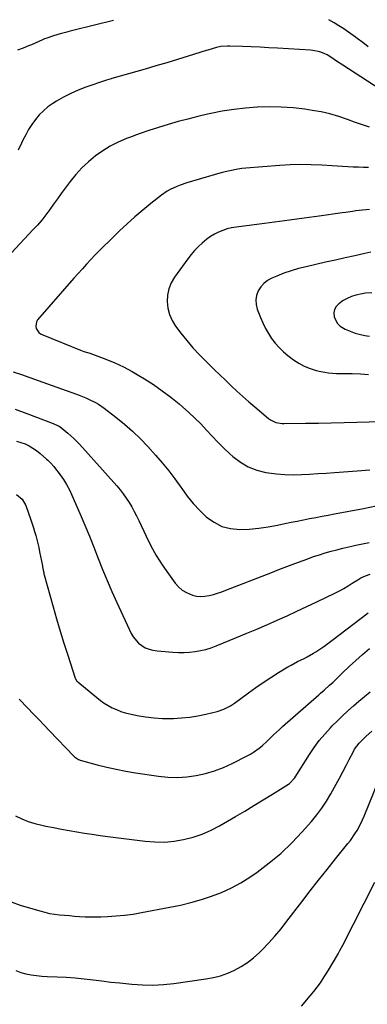
# Model space of a CAD drawing. Units: inches. Extents: x 1841480 to 1846811, y 452831 to 458151.
# Drawn here: x 1845349 to 1845562, y 457542 to 458147 of the extents above; entities that cross this region are included whole.
import ezdxf

# ---------------------------------------------------------------- set-up
doc = ezdxf.new("R2010")
doc.units = ezdxf.units.IN
doc.header["$MEASUREMENT"] = 0
doc.layers.add('7', color=7, linetype='Continuous')
doc.layers.add('8', color=7, linetype='Continuous')

msp = doc.modelspace()

# ---------------------------------------------------------------- linework, layer by layer
at = {"layer": '7', "color": 18}
for points in [[(1845406.24, 458146.11, 1834), (1845404.48, 458145.68, 1834), (1845396.07, 458143.59, 1834), (1845379.55, 458139.44, 1834), (1845376.58, 458138.7, 1834), (1845373.46, 458137.91, 1834), (1845369.27, 458136.72, 1834), (1845365.17, 458135.28, 1834), (1845363.82, 458134.74, 1834), (1845362.49, 458134.18, 1834), (1845355.69, 458131.19, 1834), (1845354.01, 458130.47, 1834), (1845350.62, 458129.13, 1834), (1845347.18, 458127.89, 1834)], [(1845562.83, 458129.89, 1834), (1845559.48, 458132.48, 1834), (1845556.07, 458135, 1834), (1845554.93, 458135.83, 1834), (1845550.58, 458139.01, 1834), (1845549.16, 458140.02, 1834), (1845547.71, 458141.01, 1834), (1845544.76, 458142.88, 1834), (1845541.76, 458144.67, 1834), (1845538.58, 458146.58, 1834)], [(1845573.3, 458101.6, 1832), (1845547.19, 458118.55, 1832), (1845543.31, 458121.13, 1832), (1845540.35, 458123.14, 1832), (1845537.6, 458124.89, 1832), (1845535.68, 458125.88, 1832), (1845532.93, 458126.8, 1832), (1845528.66, 458127.64, 1832), (1845527.22, 458127.78, 1832), (1845506.92, 458129.06, 1832), (1845501.59, 458129.37, 1832), (1845496.25, 458129.65, 1832), (1845490.91, 458129.89, 1832), (1845485.57, 458130.09, 1832), (1845477.64, 458130.37, 1832), (1845476.27, 458130.37, 1832), (1845472.17, 458130.02, 1832), (1845469.47, 458129.49, 1832), (1845467.37, 458128.9, 1832), (1845464.24, 458127.9, 1832), (1845463.2, 458127.57, 1832), (1845452.11, 458124.12, 1832), (1845445.52, 458122.1, 1832), (1845438.91, 458120.1, 1832), (1845432.3, 458118.16, 1832), (1845425.67, 458116.25, 1832), (1845405.17, 458110.41, 1832), (1845404.69, 458110.28, 1832), (1845403.25, 458109.87, 1832), (1845401.81, 458109.43, 1832), (1845401.34, 458109.27, 1832), (1845389.16, 458105.08, 1832), (1845384.49, 458103.29, 1832), (1845379.91, 458101.3, 1832), (1845375.48, 458099, 1832), (1845371.15, 458096.49, 1832), (1845368.94, 458095.11, 1832), (1845365.92, 458092.99, 1832), (1845363.09, 458090.67, 1832), (1845360.54, 458088.04, 1832), (1845358.17, 458085.22, 1832), (1845356.04, 458082.19, 1832), (1845354.03, 458079.08, 1832), (1845352.21, 458075.85, 1832), (1845350.51, 458072.56, 1832), (1845349.63, 458070.73, 1832), (1845347.61, 458066.45, 1832)], [(1845563.02, 458055.68, 1828), (1845559.82, 458055.76, 1828), (1845556.62, 458055.9, 1828), (1845553.42, 458056.08, 1828), (1845550.22, 458056.27, 1828), (1845547.02, 458056.47, 1828), (1845543.82, 458056.66, 1828), (1845540.63, 458056.84, 1828), (1845534.16, 458057.22, 1828), (1845527.72, 458057.46, 1828), (1845521.29, 458057.53, 1828), (1845514.87, 458057.33, 1828), (1845508.44, 458056.96, 1828), (1845487.63, 458055.33, 1828), (1845485.15, 458055.08, 1828), (1845482.68, 458054.76, 1828), (1845477.79, 458053.82, 1828), (1845472.94, 458052.64, 1828), (1845468.14, 458051.3, 1828), (1845451.25, 458046.33, 1828), (1845447.09, 458044.95, 1828), (1845445.05, 458044.15, 1828), (1845441.08, 458042.33, 1828), (1845439.18, 458041.27, 1828), (1845435.6, 458038.78, 1828), (1845429.06, 458033.59, 1828), (1845424.14, 458029.57, 1828), (1845419.29, 458025.46, 1828), (1845414.57, 458021.2, 1828), (1845409.93, 458016.85, 1828), (1845403.22, 458010.39, 1828), (1845400.44, 458007.66, 1828), (1845397.69, 458004.91, 1828), (1845394.98, 458002.11, 1828), (1845392.3, 457999.29, 1828), (1845389.66, 457996.43, 1828), (1845387.03, 457993.55, 1828), (1845384.44, 457990.65, 1828), (1845381.86, 457987.73, 1828), (1845359.54, 457962.18, 1828), (1845358.8, 457960.96, 1828), (1845358.35, 457958.35, 1828), (1845358.63, 457956.95, 1828), (1845360.22, 457954.51, 1828), (1845361.35, 457953.62, 1828), (1845362.65, 457952.9, 1828), (1845385.89, 457943.6, 1828), (1845388.04, 457942.83, 1828), (1845390.23, 457942.15, 1828), (1845390.95, 457941.9, 1828), (1845391.67, 457941.64, 1828), (1845401.47, 457937.99, 1828), (1845407, 457935.74, 1828), (1845412.43, 457933.28, 1828), (1845417.71, 457930.49, 1828), (1845422.87, 457927.49, 1828), (1845425.3, 457925.99, 1828), (1845430.79, 457922.41, 1828), (1845436.17, 457918.68, 1828), (1845441.38, 457914.71, 1828), (1845446.48, 457910.6, 1828), (1845448.68, 457908.74, 1828), (1845452.52, 457905.36, 1828), (1845456.26, 457901.87, 1828), (1845459.85, 457898.23, 1828), (1845463.34, 457894.48, 1828), (1845466.81, 457890.72, 1828), (1845470.37, 457887.03, 1828), (1845474.03, 457883.45, 1828), (1845477.78, 457879.96, 1828), (1845479.63, 457878.28, 1828), (1845484.21, 457874.82, 1828), (1845489.06, 457871.94, 1828), (1845494.34, 457869.94, 1828), (1845499.89, 457868.52, 1828), (1845501.38, 457868.27, 1828), (1845506.43, 457867.61, 1828), (1845511.49, 457867.17, 1828), (1845516.57, 457867.05, 1828), (1845521.66, 457867.16, 1828), (1845526.76, 457867.45, 1828), (1845531.86, 457867.76, 1828), (1845536.95, 457868.1, 1828), (1845542.05, 457868.46, 1828), (1845555.9, 457869.49, 1828), (1845563.73, 457870.16, 1828)], [(1845563.5, 458030.07, 1826), (1845561.41, 458029.85, 1826), (1845559.32, 458029.61, 1826), (1845555.14, 458029.08, 1826), (1845553.05, 458028.8, 1826), (1845548.88, 458028.22, 1826), (1845546.79, 458027.93, 1826), (1845532.63, 458025.9, 1826), (1845523.47, 458024.62, 1826), (1845514.29, 458023.36, 1826), (1845505.12, 458022.15, 1826), (1845495.94, 458020.97, 1826), (1845481.51, 458019.15, 1826), (1845478.75, 458018.67, 1826), (1845476.04, 458018.03, 1826), (1845473.4, 458017.15, 1826), (1845470.8, 458016.1, 1826), (1845468.31, 458014.82, 1826), (1845465.91, 458013.41, 1826), (1845463.64, 458011.79, 1826), (1845460.74, 458009.4, 1826), (1845458.35, 458007.15, 1826), (1845456.06, 458004.8, 1826), (1845453.93, 458002.31, 1826), (1845451.91, 457999.72, 1826), (1845443.72, 457988.47, 1826), (1845441.68, 457984.97, 1826), (1845440.15, 457981.31, 1826), (1845439.38, 457977.42, 1826), (1845439.11, 457973.38, 1826), (1845439.64, 457969.34, 1826), (1845440.62, 457965.47, 1826), (1845442.28, 457961.83, 1826), (1845444.4, 457958.35, 1826), (1845447.64, 457954.01, 1826), (1845451.25, 457949.41, 1826), (1845455, 457944.93, 1826), (1845458.97, 457940.66, 1826), (1845463.09, 457936.51, 1826), (1845464.54, 457935.12, 1826), (1845468.04, 457931.76, 1826), (1845471.55, 457928.41, 1826), (1845475.05, 457925.05, 1826), (1845478.56, 457921.69, 1826), (1845482.09, 457918.37, 1826), (1845485.67, 457915.1, 1826), (1845489.32, 457911.9, 1826), (1845493.01, 457908.75, 1826), (1845501.57, 457901.6, 1826), (1845502.61, 457900.84, 1826), (1845506.07, 457899.21, 1826), (1845509.88, 457898.56, 1826), (1845511.17, 457898.52, 1826), (1845524.3, 457898.67, 1826), (1845532.17, 457898.77, 1826), (1845540.03, 457898.9, 1826), (1845547.9, 457899.07, 1826), (1845555.76, 457899.26, 1826), (1845594.08, 457900.29, 1826)], [(1845564.42, 458003.75, 1824), (1845560.67, 458002.94, 1824), (1845554.64, 458001.62, 1824), (1845548.62, 458000.29, 1824), (1845542.59, 457998.93, 1824), (1845536.57, 457997.57, 1824), (1845524.61, 457994.85, 1824), (1845520.01, 457993.68, 1824), (1845515.47, 457992.35, 1824), (1845511, 457990.79, 1824), (1845506.57, 457989.08, 1824), (1845503.42, 457987.77, 1824), (1845500.85, 457986.34, 1824), (1845498.56, 457984.62, 1824), (1845496.69, 457982.44, 1824), (1845495.1, 457979.97, 1824), (1845494.15, 457977.22, 1824), (1845493.67, 457974.45, 1824), (1845493.88, 457971.65, 1824), (1845494.56, 457968.82, 1824), (1845496.53, 457963.64, 1824), (1845497.96, 457960.27, 1824), (1845499.55, 457956.98, 1824), (1845501.38, 457953.82, 1824), (1845503.37, 457950.74, 1824), (1845505.6, 457947.85, 1824), (1845507.99, 457945.11, 1824), (1845510.63, 457942.6, 1824), (1845513.43, 457940.25, 1824), (1845516.78, 457937.69, 1824), (1845520.02, 457935.53, 1824), (1845523.4, 457933.66, 1824), (1845527, 457932.24, 1824), (1845530.73, 457931.12, 1824), (1845533.72, 457930.43, 1824), (1845536.07, 457929.97, 1824), (1845538.44, 457929.62, 1824), (1845543.22, 457929.33, 1824), (1845545.63, 457929.31, 1824), (1845550.44, 457929.21, 1824), (1845552.85, 457929.14, 1824), (1845557.94, 457928.95, 1824), (1845562.89, 457928.71, 1824)], [(1845565, 457978.84, 1822), (1845561.06, 457978.61, 1822), (1845559.11, 457978.25, 1822), (1845555.17, 457977.28, 1822), (1845552.48, 457976.44, 1822), (1845549.89, 457975.4, 1822), (1845547.45, 457974.04, 1822), (1845544.62, 457972.11, 1822), (1845543.07, 457970.41, 1822), (1845542.02, 457968.53, 1822), (1845541.68, 457966.41, 1822), (1845541.92, 457963.75, 1822), (1845543.89, 457959.85, 1822), (1845545.47, 457958.38, 1822), (1845548.58, 457956.55, 1822), (1845551.63, 457955.22, 1822), (1845554.78, 457954.11, 1822), (1845557.99, 457953.21, 1822), (1845560.75, 457952.62, 1822), (1845563.54, 457952.19, 1822)], [(1845345.69, 457907.36, 1832), (1845352.84, 457904.74, 1832), (1845369.09, 457898.57, 1832), (1845370.02, 457898.18, 1832), (1845372.72, 457896.81, 1832), (1845374.41, 457895.71, 1832), (1845378.19, 457892.62, 1832), (1845381.82, 457889.34, 1832), (1845383.53, 457887.6, 1832), (1845385.2, 457885.82, 1832), (1845408.2, 457860.22, 1832), (1845410.26, 457857.8, 1832), (1845412.22, 457855.31, 1832), (1845414.04, 457852.73, 1832), (1845415.78, 457850.07, 1832), (1845417.39, 457847.33, 1832), (1845418.94, 457844.56, 1832), (1845420.4, 457841.74, 1832), (1845421.79, 457838.88, 1832), (1845426.22, 457829.35, 1832), (1845429.24, 457823.34, 1832), (1845432.49, 457817.46, 1832), (1845436.08, 457811.78, 1832), (1845439.9, 457806.24, 1832), (1845444.17, 457800.42, 1832), (1845446.2, 457798.14, 1832), (1845448.45, 457796.16, 1832), (1845451.04, 457794.64, 1832), (1845454.66, 457793.15, 1832), (1845457.23, 457792.55, 1832), (1845459.82, 457792.24, 1832), (1845462.42, 457792.37, 1832), (1845465.04, 457792.79, 1832), (1845467.64, 457793.49, 1832), (1845470.22, 457794.26, 1832), (1845472.78, 457795.13, 1832), (1845475.31, 457796.07, 1832), (1845502.83, 457806.85, 1832), (1845507.78, 457808.78, 1832), (1845512.75, 457810.68, 1832), (1845517.73, 457812.55, 1832), (1845522.72, 457814.39, 1832), (1845525.7, 457815.48, 1832), (1845529.22, 457816.72, 1832), (1845532.76, 457817.9, 1832), (1845536.32, 457818.99, 1832), (1845539.91, 457820.03, 1832), (1845543.51, 457820.98, 1832), (1845547.13, 457821.9, 1832), (1845550.76, 457822.74, 1832), (1845554.41, 457823.54, 1832), (1845555.2, 457823.71, 1832), (1845559.25, 457824.57, 1832), (1845563.3, 457825.44, 1832)], [(1845346.64, 457887.74, 1834), (1845349.25, 457886.91, 1834), (1845351.82, 457885.94, 1834), (1845354.29, 457884.74, 1834), (1845356.67, 457883.4, 1834), (1845358.9, 457881.84, 1834), (1845361.05, 457880.13, 1834), (1845365.07, 457876.59, 1834), (1845365.73, 457876, 1834), (1845367.67, 457874.15, 1834), (1845369.45, 457872.16, 1834), (1845370, 457871.46, 1834), (1845373.32, 457867.06, 1834), (1845375.4, 457864.08, 1834), (1845377.34, 457861.01, 1834), (1845379.05, 457857.81, 1834), (1845380.61, 457854.53, 1834), (1845385.66, 457842.84, 1834), (1845388.53, 457836.08, 1834), (1845391.35, 457829.3, 1834), (1845394.09, 457822.49, 1834), (1845396.77, 457815.65, 1834), (1845399.48, 457808.83, 1834), (1845402.28, 457802.05, 1834), (1845405.21, 457795.32, 1834), (1845408.23, 457788.63, 1834), (1845417.06, 457769.6, 1834), (1845418.32, 457767.4, 1834), (1845421.55, 457763.63, 1834), (1845423.53, 457762.05, 1834), (1845425.74, 457760.81, 1834), (1845428.04, 457759.82, 1834), (1845430.46, 457759.18, 1834), (1845432.97, 457758.79, 1834), (1845442.76, 457758.02, 1834), (1845446.16, 457757.87, 1834), (1845449.55, 457757.85, 1834), (1845452.93, 457758.06, 1834), (1845456.31, 457758.41, 1834), (1845459.65, 457758.99, 1834), (1845462.95, 457759.74, 1834), (1845466.19, 457760.74, 1834), (1845469.37, 457761.9, 1834), (1845481.89, 457767.03, 1834), (1845488.12, 457769.62, 1834), (1845494.33, 457772.23, 1834), (1845500.52, 457774.9, 1834), (1845506.7, 457777.61, 1834), (1845512.85, 457780.37, 1834), (1845518.98, 457783.17, 1834), (1845525.08, 457786.03, 1834), (1845531.16, 457788.94, 1834), (1845542.34, 457794.35, 1834), (1845545.07, 457795.73, 1834), (1845547.77, 457797.19, 1834), (1845550.4, 457798.75, 1834), (1845553, 457800.37, 1834), (1845556.36, 457802.56, 1834), (1845558.17, 457803.65, 1834), (1845561.04, 457805.02, 1834), (1845564.05, 457806.01, 1834)], [(1845346.6, 457854.85, 1836), (1845350.03, 457852.02, 1836), (1845352.26, 457848.09, 1836), (1845355.36, 457839.32, 1836), (1845356.18, 457836.92, 1836), (1845356.97, 457834.51, 1836), (1845357.71, 457832.08, 1836), (1845358.42, 457829.64, 1836), (1845359.07, 457827.19, 1836), (1845359.69, 457824.73, 1836), (1845360.25, 457822.26, 1836), (1845360.77, 457819.77, 1836), (1845362.47, 457811.16, 1836), (1845362.61, 457810.45, 1836), (1845362.99, 457808.33, 1836), (1845363.27, 457806.92, 1836), (1845363.44, 457806.22, 1836), (1845363.62, 457805.52, 1836), (1845369.09, 457785.9, 1836), (1845371.22, 457778.43, 1836), (1845373.42, 457770.98, 1836), (1845375.71, 457763.56, 1836), (1845378.07, 457756.17, 1836), (1845382.66, 457742.09, 1836), (1845382.79, 457741.75, 1836), (1845383.73, 457740.22, 1836), (1845383.98, 457739.97, 1836), (1845384.24, 457739.73, 1836), (1845395.86, 457730.12, 1836), (1845398.12, 457728.37, 1836), (1845400.46, 457726.74, 1836), (1845402.9, 457725.26, 1836), (1845405.41, 457723.9, 1836), (1845408.01, 457722.73, 1836), (1845410.66, 457721.69, 1836), (1845413.39, 457720.86, 1836), (1845416.16, 457720.16, 1836), (1845420.81, 457719.19, 1836), (1845425.95, 457718.3, 1836), (1845431.12, 457717.65, 1836), (1845436.33, 457717.36, 1836), (1845441.55, 457717.32, 1836), (1845443.02, 457717.36, 1836), (1845448.05, 457717.66, 1836), (1845453.06, 457718.17, 1836), (1845458.02, 457718.99, 1836), (1845462.96, 457720.01, 1836), (1845469.9, 457721.69, 1836), (1845474.09, 457723.1, 1836), (1845478.02, 457725.16, 1836), (1845480.48, 457726.8, 1836), (1845489.08, 457733.03, 1836), (1845493.65, 457736.27, 1836), (1845498.26, 457739.43, 1836), (1845502.95, 457742.48, 1836), (1845507.69, 457745.46, 1836), (1845513.4, 457748.97, 1836), (1845515.33, 457750.11, 1836), (1845519.29, 457752.23, 1836), (1845523.33, 457754.18, 1836), (1845525.32, 457755.21, 1836), (1845529.2, 457757.47, 1836), (1845530.52, 457758.29, 1836), (1845533.06, 457759.93, 1836), (1845535.57, 457761.61, 1836), (1845538.04, 457763.37, 1836), (1845540.46, 457765.17, 1836), (1845562.82, 457782.26, 1836)], [(1845348.14, 457729.2, 1838), (1845353.47, 457723.72, 1838), (1845356.83, 457720.26, 1838), (1845360.19, 457716.78, 1838), (1845363.54, 457713.3, 1838), (1845366.88, 457709.81, 1838), (1845381.87, 457694.11, 1838), (1845382.28, 457693.71, 1838), (1845384.69, 457692.14, 1838), (1845385.23, 457691.93, 1838), (1845385.78, 457691.75, 1838), (1845396.24, 457688.9, 1838), (1845402.05, 457687.43, 1838), (1845407.9, 457686.08, 1838), (1845413.78, 457684.95, 1838), (1845419.7, 457683.94, 1838), (1845433.89, 457681.79, 1838), (1845439.69, 457681.2, 1838), (1845445.48, 457681.01, 1838), (1845451.27, 457681.41, 1838), (1845457.05, 457682.19, 1838), (1845462.74, 457683.51, 1838), (1845468.33, 457685.14, 1838), (1845473.76, 457687.24, 1838), (1845479.08, 457689.65, 1838), (1845488.4, 457694.35, 1838), (1845490.34, 457695.4, 1838), (1845492.22, 457696.53, 1838), (1845495.79, 457699.1, 1838), (1845497.49, 457700.51, 1838), (1845500.75, 457703.46, 1838), (1845502.33, 457705, 1838), (1845504.51, 457707.19, 1838), (1845506.31, 457708.93, 1838), (1845508.15, 457710.62, 1838), (1845510.02, 457712.29, 1838), (1845532.42, 457731.82, 1838), (1845533.53, 457732.79, 1838), (1845535.74, 457734.73, 1838), (1845539.02, 457737.68, 1838), (1845541.15, 457739.71, 1838), (1845547.01, 457745.42, 1838), (1845551.04, 457749.26, 1838), (1845555.12, 457753.03, 1838), (1845559.3, 457756.7, 1838), (1845563.53, 457760.3, 1838)], [(1845343.21, 457604.63, 1842), (1845348.81, 457602.69, 1842), (1845360.94, 457599.07, 1842), (1845363.9, 457598.28, 1842), (1845366.89, 457597.61, 1842), (1845369.91, 457597.11, 1842), (1845372.96, 457596.73, 1842), (1845376.02, 457596.45, 1842), (1845379.09, 457596.19, 1842), (1845382.16, 457595.95, 1842), (1845385.22, 457595.73, 1842), (1845388.75, 457595.55, 1842), (1845391.97, 457595.45, 1842), (1845395.2, 457595.45, 1842), (1845398.42, 457595.52, 1842), (1845402.52, 457595.68, 1842), (1845407.79, 457596, 1842), (1845413.03, 457596.47, 1842), (1845418.25, 457597.18, 1842), (1845423.45, 457598.04, 1842), (1845440.91, 457601.32, 1842), (1845447.39, 457602.69, 1842), (1845453.83, 457604.24, 1842), (1845460.2, 457606.07, 1842), (1845466.51, 457608.09, 1842), (1845472.67, 457610.5, 1842), (1845478.66, 457613.22, 1842), (1845484.42, 457616.41, 1842), (1845490.01, 457619.93, 1842), (1845494.47, 457622.99, 1842), (1845501.94, 457628.54, 1842), (1845509.1, 457634.43, 1842), (1845515.8, 457640.85, 1842), (1845522.19, 457647.61, 1842), (1845527.87, 457654.09, 1842), (1845531.16, 457658.1, 1842), (1845534.27, 457662.23, 1842), (1845537.1, 457666.56, 1842), (1845539.75, 457671.02, 1842), (1845543.01, 457676.94, 1842), (1845545.07, 457680.73, 1842), (1845547.12, 457684.53, 1842), (1845549.13, 457688.35, 1842), (1845551.12, 457692.19, 1842), (1845553.66, 457697.12, 1842), (1845554.42, 457698.46, 1842), (1845557.14, 457702.15, 1842), (1845560.4, 457705.43, 1842), (1845561.54, 457706.47, 1842), (1845565.01, 457709.48, 1842)], [(1845346.16, 457562.41, 1844), (1845349.22, 457561.37, 1844), (1845352.36, 457560.52, 1844), (1845355.57, 457559.92, 1844), (1845358.8, 457559.42, 1844), (1845362.05, 457559.1, 1844), (1845365.31, 457558.89, 1844), (1845371.6, 457558.65, 1844), (1845377.12, 457558.36, 1844), (1845382.63, 457557.97, 1844), (1845388.13, 457557.42, 1844), (1845393.62, 457556.78, 1844), (1845399.1, 457556.09, 1844), (1845404.59, 457555.43, 1844), (1845410.09, 457554.82, 1844), (1845415.58, 457554.25, 1844), (1845417.53, 457554.05, 1844), (1845424, 457553.64, 1844), (1845430.46, 457553.54, 1844), (1845436.91, 457553.9, 1844), (1845443.36, 457554.56, 1844), (1845463.03, 457557.32, 1844), (1845467.58, 457558.18, 1844), (1845472.05, 457559.31, 1844), (1845476.4, 457560.85, 1844), (1845480.66, 457562.67, 1844), (1845484.72, 457564.88, 1844), (1845488.61, 457567.35, 1844), (1845492.22, 457570.2, 1844), (1845495.66, 457573.3, 1844), (1845497.38, 457575.02, 1844), (1845501.45, 457579.26, 1844), (1845505.4, 457583.6, 1844), (1845509.17, 457588.1, 1844), (1845512.81, 457592.71, 1844), (1845521.88, 457604.69, 1844), (1845527.01, 457611.38, 1844), (1845532.19, 457618.03, 1844), (1845537.44, 457624.62, 1844), (1845542.74, 457631.17, 1844), (1845550.3, 457640.42, 1844), (1845551.81, 457642.35, 1844), (1845554.62, 457646.37, 1844), (1845555.93, 457648.45, 1844), (1845558.27, 457652.75, 1844), (1845560.29, 457657.23, 1844), (1845569.48, 457679.96, 1844)], [(1845521.72, 457540.61, 1846), (1845527.1, 457546.88, 1846), (1845529.28, 457549.52, 1846), (1845531.38, 457552.22, 1846), (1845533.38, 457555, 1846), (1845535.75, 457558.54, 1846), (1845537.37, 457561.07, 1846), (1845538.95, 457563.63, 1846), (1845540.49, 457566.21, 1846), (1845542, 457568.81, 1846), (1845544.21, 457572.66, 1846), (1845545.37, 457574.71, 1846), (1845547.26, 457578.16, 1846), (1845566.88, 457616.69, 1846)]]:
    msp.add_polyline3d(points, dxfattribs=at)
at = {"layer": '8', "color": 18}
for points in [[(1845563.61, 458080.64, 1830), (1845560.52, 458081.55, 1830), (1845557.46, 458082.57, 1830), (1845554.42, 458083.65, 1830), (1845549.94, 458085.32, 1830), (1845544.63, 458087.11, 1830), (1845539.26, 458088.67, 1830), (1845533.8, 458089.89, 1830), (1845528.28, 458090.87, 1830), (1845523.84, 458091.52, 1830), (1845516.58, 458092.35, 1830), (1845509.31, 458092.9, 1830), (1845502.01, 458093.02, 1830), (1845494.71, 458092.85, 1830), (1845494.52, 458092.84, 1830), (1845487.32, 458092.27, 1830), (1845480.16, 458091.47, 1830), (1845473.04, 458090.31, 1830), (1845465.96, 458088.91, 1830), (1845464.06, 458088.48, 1830), (1845457.96, 458087.06, 1830), (1845451.89, 458085.56, 1830), (1845445.84, 458083.95, 1830), (1845439.82, 458082.26, 1830), (1845433.83, 458080.44, 1830), (1845427.88, 458078.52, 1830), (1845421.98, 458076.45, 1830), (1845416.11, 458074.28, 1830), (1845414.17, 458073.53, 1830), (1845409.12, 458071.34, 1830), (1845404.22, 458068.88, 1830), (1845399.55, 458066.01, 1830), (1845395.03, 458062.87, 1830), (1845390.79, 458059.35, 1830), (1845386.78, 458055.62, 1830), (1845383.1, 458051.56, 1830), (1845379.64, 458047.27, 1830), (1845376.51, 458043.04, 1830), (1845374.11, 458039.77, 1830), (1845371.72, 458036.49, 1830), (1845369.34, 458033.2, 1830), (1845366.98, 458029.91, 1830), (1845364.56, 458026.65, 1830), (1845362.06, 458023.47, 1830), (1845359.42, 458020.4, 1830), (1845356.7, 458017.39, 1830), (1845327.26, 457986.15, 1830)], [(1845344.57, 457930.35, 1830), (1845349.68, 457928.59, 1830), (1845354.78, 457926.8, 1830), (1845359.87, 457924.99, 1830), (1845376.99, 457918.86, 1830), (1845381.09, 457917.38, 1830), (1845385.18, 457915.87, 1830), (1845389.22, 457914.24, 1830), (1845391.19, 457913.34, 1830), (1845395.05, 457911.39, 1830), (1845396.92, 457910.3, 1830), (1845400.47, 457907.85, 1830), (1845407.7, 457902.37, 1830), (1845412.91, 457898.18, 1830), (1845417.95, 457893.81, 1830), (1845422.75, 457889.16, 1830), (1845427.37, 457884.33, 1830), (1845432.07, 457879.16, 1830), (1845436.2, 457874.39, 1830), (1845440.19, 457869.52, 1830), (1845443.97, 457864.48, 1830), (1845447.6, 457859.32, 1830), (1845448.12, 457858.54, 1830), (1845451.55, 457853.83, 1830), (1845455.2, 457849.32, 1830), (1845459.17, 457845.09, 1830), (1845463.37, 457841.06, 1830), (1845467.98, 457837.82, 1830), (1845472.87, 457835.34, 1830), (1845478.19, 457834, 1830), (1845483.8, 457833.43, 1830), (1845489.65, 457833.68, 1830), (1845495.46, 457834.16, 1830), (1845501.24, 457834.99, 1830), (1845506.98, 457836.04, 1830), (1845511.5, 457837.01, 1830), (1845515.31, 457837.81, 1830), (1845519.12, 457838.6, 1830), (1845522.94, 457839.34, 1830), (1845526.77, 457840.07, 1830), (1845530.59, 457840.79, 1830), (1845534.42, 457841.51, 1830), (1845538.24, 457842.23, 1830), (1845542.06, 457842.97, 1830), (1845559.88, 457846.4, 1830), (1845571.64, 457848.69, 1830)], [(1845345.93, 457657.5, 1840), (1845349.81, 457655.63, 1840), (1845353.78, 457654, 1840), (1845357.88, 457652.73, 1840), (1845362.07, 457651.71, 1840), (1845364.66, 457651.21, 1840), (1845369.39, 457650.3, 1840), (1845374.13, 457649.41, 1840), (1845378.87, 457648.56, 1840), (1845383.61, 457647.73, 1840), (1845388.36, 457646.95, 1840), (1845393.12, 457646.21, 1840), (1845397.89, 457645.53, 1840), (1845402.66, 457644.89, 1840), (1845425.66, 457641.95, 1840), (1845431.6, 457641.49, 1840), (1845437.52, 457641.43, 1840), (1845443.43, 457641.97, 1840), (1845449.31, 457642.9, 1840), (1845455.08, 457644.41, 1840), (1845460.71, 457646.27, 1840), (1845466.14, 457648.67, 1840), (1845471.43, 457651.41, 1840), (1845481.13, 457657.06, 1840), (1845486.85, 457660.42, 1840), (1845492.54, 457663.81, 1840), (1845498.2, 457667.26, 1840), (1845503.85, 457670.74, 1840), (1845513.83, 457676.96, 1840), (1845514.44, 457677.38, 1840), (1845517.51, 457680.58, 1840), (1845517.93, 457681.2, 1840), (1845526.69, 457695.24, 1840), (1845529.6, 457699.58, 1840), (1845532.69, 457703.79, 1840), (1845536.04, 457707.78, 1840), (1845539.57, 457711.64, 1840), (1845540.64, 457712.74, 1840), (1845543.8, 457715.9, 1840), (1845547.01, 457719.01, 1840), (1845550.3, 457722.04, 1840), (1845553.64, 457725.02, 1840), (1845557.03, 457727.93, 1840), (1845560.45, 457730.82, 1840), (1845563.91, 457733.65, 1840)]]:
    msp.add_polyline3d(points, dxfattribs=at)

doc.saveas('drawing.dxf')
